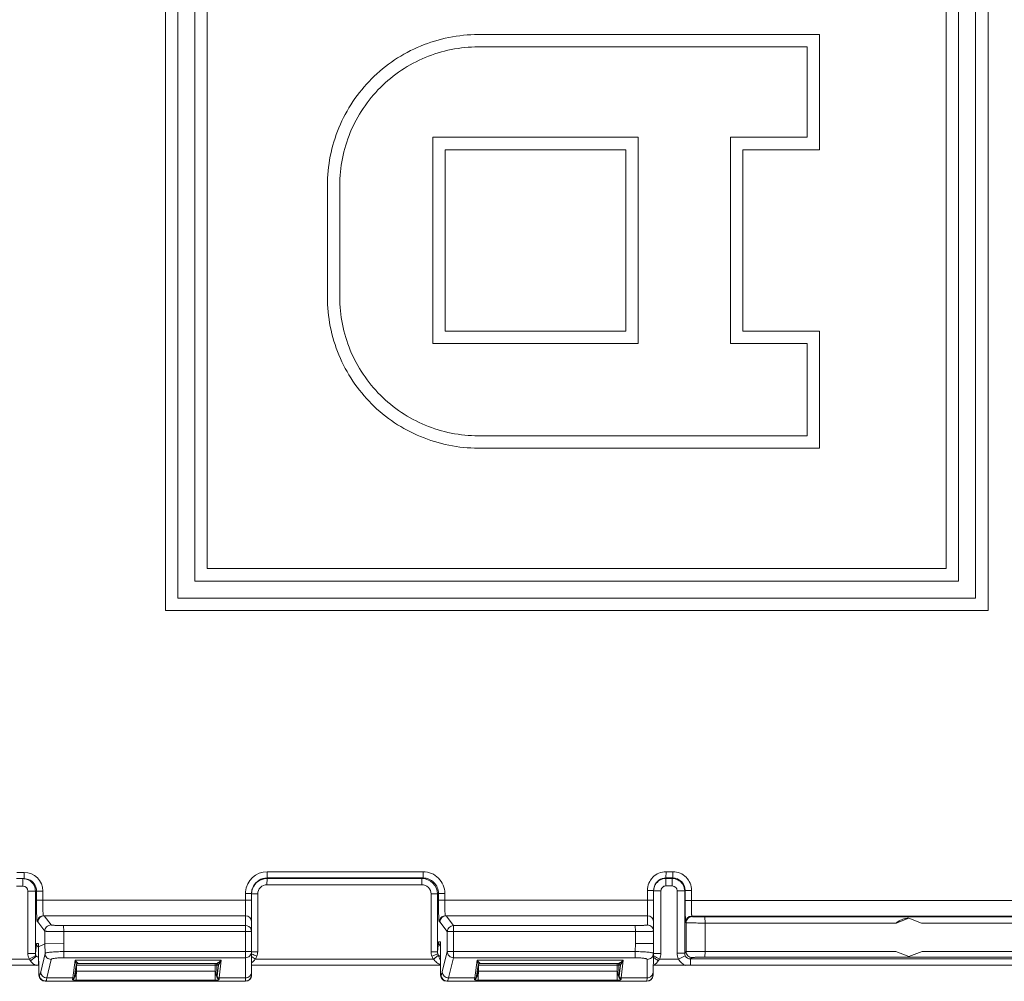
# Model space of a CAD drawing. Units: inches. Extents: x 0 to 230, y -1 to 61.
# Drawn here: x 120 to 122, y 45 to 47 of the extents above; entities that cross this region are included whole.
import ezdxf

# ---------------------------------------------------------------- set-up
doc = ezdxf.new("R2010")
doc.units = ezdxf.units.IN
doc.header["$MEASUREMENT"] = 0
doc.layers.add('CONTINUOUS1', color=7, linetype='Continuous', lineweight=20)

msp = doc.modelspace()

# ---------------------------------------------------------------- linework, layer by layer
at = {"layer": 'CONTINUOUS1'}
for p, q in [((120.6331, 46.9814), (120.6331, 45.7782)), ((121.9631, 45.7782), (121.9631, 46.9814)), ((120.6531, 45.7982), (120.6531, 46.9614)), ((121.9431, 46.9614), (121.9431, 45.7982)), ((120.6808, 46.9337), (120.6808, 45.8259)), ((121.9155, 45.8259), (121.9155, 46.9337)), ((120.7008, 45.8459), (120.7008, 46.9137)), ((121.8955, 46.9137), (121.8955, 45.8459)), ((121.139, 46.7093), (121.6906, 46.7093)), ((121.6906, 46.5232), (121.6906, 46.7093)), ((121.139, 46.6893), (121.6706, 46.6893)), ((121.6706, 46.6893), (121.6706, 46.5432)), ((121.0656, 46.5432), (121.3976, 46.5432)), ((121.0657, 46.5432), (121.0657, 46.2098)), ((121.3976, 46.2098), (121.3976, 46.5432)), ((121.5466, 46.5432), (121.5466, 46.2098)), ((121.5466, 46.5432), (121.6706, 46.5432)), ((121.0857, 46.2298), (121.0857, 46.5232)), ((121.0857, 46.5232), (121.3776, 46.5232)), ((121.3776, 46.5232), (121.3776, 46.2298)), ((121.5666, 46.2298), (121.5666, 46.5232)), ((121.5666, 46.5232), (121.6906, 46.5232)), ((120.8951, 46.4653), (120.8951, 46.2847)), ((120.8951, 46.4653), (120.8951, 46.4653)), ((120.9151, 46.2847), (120.9151, 46.4653)), ((120.8951, 46.2847), (120.8951, 46.2847)), ((121.3776, 46.2298), (121.0857, 46.2298)), ((121.6906, 46.2298), (121.5666, 46.2298)), ((121.6906, 46.0407), (121.6906, 46.2298)), ((121.0656, 46.2098), (121.3976, 46.2098)), ((121.5466, 46.2098), (121.6706, 46.2098)), ((121.6706, 46.2098), (121.6706, 46.0607)), ((121.139, 46.0607), (121.6706, 46.0607)), ((121.139, 46.0407), (121.6906, 46.0407)), ((121.8955, 45.8459), (120.7008, 45.8459)), ((120.6808, 45.8259), (121.9155, 45.8259)), ((121.9431, 45.7982), (120.6531, 45.7982)), ((120.6331, 45.7782), (121.9631, 45.7782)), ((120.405, 45.3548), (120.3928, 45.3548)), ((120.7977, 45.3559), (120.7976, 45.3459)), ((120.7977, 45.3559), (121.0499, 45.3559)), ((121.0499, 45.3559), (121.0497, 45.3459)), ((121.4425, 45.3459), (121.4426, 45.3559)), ((121.4537, 45.3559), (121.4426, 45.3559)), ((121.4536, 45.3459), (121.4537, 45.3559)), ((120.4048, 45.3448), (120.3926, 45.3448)), ((120.403, 45.3448), (120.4029, 45.3432)), ((120.4029, 45.3432), (120.4029, 45.3388)), ((120.4048, 45.3448), (120.4049, 45.3498)), ((120.4118, 45.3435), (120.4048, 45.3448)), ((120.7976, 45.345), (120.7974, 45.335)), ((121.0477, 45.335), (120.7974, 45.335)), ((120.7976, 45.3459), (120.7976, 45.345)), ((120.7976, 45.3459), (121.0497, 45.3459)), ((121.0479, 45.345), (120.7976, 45.345)), ((121.0479, 45.345), (121.0477, 45.335)), ((121.0497, 45.3459), (121.0479, 45.345)), ((121.4425, 45.345), (121.4423, 45.333)), ((121.4425, 45.3459), (121.4425, 45.345)), ((121.4536, 45.3459), (121.4425, 45.3459)), ((121.4527, 45.345), (121.4425, 45.345)), ((121.4527, 45.345), (121.4525, 45.333)), ((121.4536, 45.3459), (121.4527, 45.345)), ((120.4028, 45.3328), (120.3924, 45.3328)), ((120.4108, 45.224), (120.4108, 45.3248)), ((120.4108, 45.3248), (120.435, 45.3248)), ((120.423, 45.224), (120.423, 45.3248)), ((120.4248, 45.3098), (120.4248, 45.3248)), ((120.435, 45.3098), (120.435, 45.3248)), ((120.7627, 45.3098), (120.7627, 45.3209)), ((120.7627, 45.3209), (120.7726, 45.3209)), ((120.7726, 45.1888), (120.7726, 45.3209)), ((120.7726, 45.32), (120.7824, 45.32)), ((120.7824, 45.32), (120.7824, 45.2265)), ((121.0627, 45.2265), (121.0627, 45.32)), ((121.0729, 45.32), (121.0627, 45.32)), ((121.0747, 45.3209), (121.0729, 45.32)), ((121.0729, 45.2265), (121.0729, 45.32)), ((121.0747, 45.3209), (121.0747, 45.3098)), ((121.0849, 45.3209), (121.0747, 45.3209)), ((121.0849, 45.3209), (121.0849, 45.3098)), ((121.4126, 45.3259), (121.4126, 45.3098)), ((121.4225, 45.3259), (121.4126, 45.3259)), ((121.4237, 45.3329), (121.4225, 45.3259)), ((121.4225, 45.2396), (121.4225, 45.3259)), ((121.4225, 45.325), (121.4343, 45.325)), ((121.4343, 45.325), (121.4343, 45.224)), ((121.4525, 45.333), (121.4423, 45.333)), ((121.4605, 45.2245), (121.4605, 45.325)), ((121.4727, 45.325), (121.4605, 45.325)), ((121.4735, 45.3259), (121.4727, 45.325)), ((121.4727, 45.2245), (121.4727, 45.325)), ((121.4735, 45.3094), (121.4735, 45.3259)), ((121.4735, 45.3259), (121.4837, 45.3259)), ((121.4837, 45.3094), (121.4837, 45.3259)), ((120.4248, 45.3098), (120.7726, 45.3098)), ((120.7626, 45.2848), (120.7627, 45.3098)), ((121.4225, 45.3098), (121.0747, 45.3098)), ((121.4126, 45.3098), (121.4125, 45.2848)), ((121.4735, 45.3094), (122.419, 45.3094)), ((120.4272, 45.2748), (120.426, 45.2748)), ((120.4383, 45.26), (120.4272, 45.2748)), ((120.4312, 45.2836), (120.436, 45.2848)), ((120.7626, 45.2848), (120.436, 45.2848)), ((120.4483, 45.27), (120.4372, 45.2848)), ((120.7626, 45.2848), (120.7626, 45.2691)), ((121.0759, 45.2748), (121.0771, 45.2748)), ((121.0889, 45.2591), (121.0771, 45.2748)), ((121.0859, 45.2848), (121.0814, 45.2837)), ((121.0859, 45.2848), (121.4125, 45.2848)), ((121.0989, 45.2691), (121.0871, 45.2848)), ((121.4125, 45.2848), (121.4125, 45.27)), ((121.4751, 45.2734), (121.4741, 45.2744)), ((121.4751, 45.2734), (121.4751, 45.2269)), ((121.4851, 45.2834), (121.4841, 45.2844)), ((121.4841, 45.2844), (122.4194, 45.2844)), ((122.0784, 45.2831), (121.5054, 45.2831)), ((121.5056, 45.2731), (121.5054, 45.2831)), ((121.5056, 45.2731), (121.5056, 45.2273)), ((121.8148, 45.2731), (121.5056, 45.2731)), ((121.8148, 45.2731), (121.8353, 45.2808)), ((121.8353, 45.2808), (121.8352, 45.2808)), ((121.8353, 45.2808), (121.8558, 45.2731)), ((122.0785, 45.2731), (121.8558, 45.2731)), ((120.4383, 45.26), (120.4383, 45.2396)), ((120.7626, 45.2691), (120.4686, 45.2691)), ((120.4688, 45.2591), (120.4686, 45.2691)), ((120.4688, 45.2591), (120.4688, 45.2399)), ((120.4688, 45.2591), (120.7726, 45.2591)), ((120.7654, 45.2686), (120.7626, 45.2691)), ((120.7626, 45.2691), (120.7627, 45.2639)), ((120.7627, 45.2269), (120.7627, 45.2591)), ((121.0889, 45.2591), (121.0889, 45.2269)), ((121.0889, 45.2591), (121.393, 45.2591)), ((121.3928, 45.2691), (121.0989, 45.2691)), ((121.099, 45.2591), (121.0989, 45.2691)), ((121.099, 45.2591), (121.099, 45.2269)), ((121.393, 45.2591), (121.3928, 45.2691)), ((121.393, 45.2399), (121.393, 45.2591)), ((120.4246, 45.239), (120.4247, 45.2397)), ((120.4247, 45.2397), (120.4248, 45.2398)), ((120.4279, 45.2398), (120.4248, 45.2398)), ((120.4279, 45.2398), (120.4279, 45.2346)), ((120.4279, 45.2346), (120.4383, 45.2396)), ((120.4688, 45.2399), (120.4383, 45.2395)), ((120.4383, 45.2396), (120.4386, 45.2239)), ((120.4688, 45.2399), (120.469, 45.2269)), ((121.0745, 45.2419), (121.0729, 45.2265)), ((121.0747, 45.2428), (121.0745, 45.2419)), ((121.0778, 45.2428), (121.0747, 45.2428)), ((121.0778, 45.2428), (121.078, 45.1888)), ((121.3928, 45.2269), (121.393, 45.2399)), ((121.393, 45.2399), (121.4225, 45.2397)), ((121.4222, 45.2239), (121.4225, 45.2396)), ((120.423, 45.224), (120.4108, 45.224)), ((120.4246, 45.239), (120.423, 45.224)), ((120.4254, 45.2373), (120.4248, 45.239)), ((120.4288, 45.1887), (120.4279, 45.2346)), ((120.4386, 45.2239), (120.4317, 45.1939)), ((120.4689, 45.217), (120.469, 45.2269)), ((120.7726, 45.2269), (120.469, 45.2269)), ((120.7627, 45.2269), (120.7626, 45.217)), ((120.7726, 45.2265), (120.7824, 45.2265)), ((121.0729, 45.2265), (121.0627, 45.2265)), ((121.0889, 45.2269), (121.0809, 45.1941)), ((121.3928, 45.2269), (121.0889, 45.2269)), ((121.0989, 45.217), (121.099, 45.2269)), ((121.3926, 45.217), (121.3928, 45.2269)), ((121.4217, 45.1891), (121.4222, 45.2239)), ((121.4225, 45.224), (121.4222, 45.2219)), ((121.4225, 45.224), (121.4343, 45.224)), ((121.4727, 45.2245), (121.4605, 45.2245)), ((121.4727, 45.2245), (121.4751, 45.2269)), ((121.5056, 45.2273), (121.5054, 45.2178)), ((121.5056, 45.2273), (121.814, 45.2273)), ((121.8353, 45.2188), (121.814, 45.2273)), ((121.8566, 45.2273), (121.8353, 45.2188)), ((121.8566, 45.2273), (122.0785, 45.2273)), ((120.382, 45.2148), (120.4133, 45.2148)), ((120.4237, 45.2206), (120.4132, 45.2148)), ((120.4151, 45.2121), (120.4133, 45.2148)), ((120.4242, 45.2197), (120.4237, 45.2206)), ((120.4278, 45.2048), (120.428, 45.2182)), ((120.4282, 45.2205), (120.428, 45.2182)), ((120.4486, 45.2142), (120.4417, 45.1842)), ((120.7626, 45.217), (120.4689, 45.217)), ((120.4875, 45.2128), (120.4835, 45.1842)), ((120.4875, 45.2128), (120.7231, 45.2128)), ((120.4875, 45.2128), (120.4884, 45.2092)), ((120.4875, 45.2128), (120.4899, 45.2097)), ((120.4884, 45.2092), (120.4889, 45.2069)), ((120.4899, 45.2097), (120.4914, 45.2082)), ((120.4901, 45.2071), (120.492, 45.2078)), ((120.4906, 45.2075), (120.492, 45.2078)), ((120.4914, 45.2082), (120.492, 45.2078)), ((120.492, 45.2078), (120.7162, 45.2078)), ((120.7191, 45.2053), (120.721, 45.2088)), ((120.7201, 45.1842), (120.7231, 45.2128)), ((120.7212, 45.2092), (120.7231, 45.2128)), ((120.7626, 45.1842), (120.7626, 45.217)), ((120.7723, 45.223), (120.7736, 45.2225)), ((120.7786, 45.2148), (121.0665, 45.2148)), ((121.0734, 45.2231), (121.0639, 45.2197)), ((121.0744, 45.2203), (121.0665, 45.2148)), ((121.0744, 45.2203), (121.0734, 45.2231)), ((121.0989, 45.217), (121.0909, 45.1842)), ((121.3926, 45.217), (121.0989, 45.217)), ((121.1374, 45.2128), (121.1334, 45.1842)), ((121.1374, 45.2128), (121.373, 45.2128)), ((121.1374, 45.2128), (121.1383, 45.2092)), ((121.1374, 45.2128), (121.1398, 45.2097)), ((121.1383, 45.2092), (121.1388, 45.2069)), ((121.1398, 45.2097), (121.1413, 45.2082)), ((121.14, 45.2071), (121.1419, 45.2078)), ((121.1405, 45.2075), (121.1419, 45.2078)), ((121.1413, 45.2082), (121.1419, 45.2078)), ((121.1419, 45.2078), (121.3661, 45.2078)), ((121.369, 45.2053), (121.3709, 45.2088)), ((121.37, 45.1842), (121.373, 45.2128)), ((121.3711, 45.2092), (121.373, 45.2128)), ((121.4118, 45.1842), (121.4122, 45.2142)), ((121.422, 45.2205), (121.4236, 45.2195)), ((121.4272, 45.2175), (121.4318, 45.2148)), ((121.4318, 45.2148), (121.43, 45.2121)), ((121.4318, 45.2148), (121.4628, 45.2148)), ((121.4737, 45.2202), (121.4628, 45.2148)), ((121.4822, 45.215), (121.482, 45.2048)), ((121.4822, 45.215), (121.4846, 45.2174)), ((122.4473, 45.215), (121.4822, 45.215)), ((121.5054, 45.2178), (122.0784, 45.2178)), ((119.3901, 45.2048), (120.4288, 45.2048)), ((120.4889, 45.2048), (120.4865, 45.1871)), ((120.4889, 45.2069), (120.489, 45.2053)), ((120.489, 45.2052), (120.4901, 45.2071)), ((120.489, 45.2053), (120.4894, 45.2063)), ((120.489, 45.2053), (120.489, 45.2052)), ((120.4893, 45.1954), (120.4892, 45.1854)), ((120.4893, 45.1954), (120.4895, 45.2048)), ((120.7137, 45.1954), (120.4893, 45.1954)), ((120.4895, 45.2061), (120.4895, 45.2074)), ((120.4895, 45.2048), (120.7135, 45.2048)), ((120.7137, 45.1954), (120.7134, 45.1807)), ((120.7135, 45.2048), (120.7162, 45.2049)), ((120.7135, 45.2048), (120.7137, 45.1954)), ((120.7162, 45.2049), (120.7166, 45.2048)), ((120.7166, 45.2048), (120.7169, 45.1852)), ((120.719, 45.2048), (120.7166, 45.2048)), ((120.7171, 45.1871), (120.719, 45.2048)), ((120.719, 45.2048), (120.7191, 45.2053)), ((120.7726, 45.2048), (121.078, 45.2048)), ((121.1388, 45.2048), (121.1364, 45.1871)), ((121.1388, 45.2069), (121.1389, 45.2053)), ((121.1389, 45.2052), (121.14, 45.2071)), ((121.1389, 45.2053), (121.1393, 45.2063)), ((121.1389, 45.2053), (121.1389, 45.2052)), ((121.1392, 45.1954), (121.1391, 45.1854)), ((121.1392, 45.1954), (121.1394, 45.2048)), ((121.3636, 45.1954), (121.1392, 45.1954)), ((121.1394, 45.2061), (121.1394, 45.2074)), ((121.1394, 45.2048), (121.3634, 45.2048)), ((121.3636, 45.1954), (121.3633, 45.1807)), ((121.3634, 45.2048), (121.3661, 45.2049)), ((121.3634, 45.2048), (121.3636, 45.1954)), ((121.3661, 45.2049), (121.3665, 45.2048)), ((121.3665, 45.2048), (121.3668, 45.1852)), ((121.3665, 45.2048), (121.3689, 45.2048)), ((121.367, 45.1871), (121.3689, 45.2048)), ((121.3689, 45.2048), (121.369, 45.2053)), ((121.4218, 45.2048), (122.4596, 45.2048)), ((120.4296, 45.1891), (120.4288, 45.1887)), ((120.4396, 45.1792), (120.4389, 45.1789)), ((120.7626, 45.1789), (120.4389, 45.1789)), ((120.7626, 45.1792), (120.4396, 45.1792)), ((120.4835, 45.1842), (120.4417, 45.1842)), ((120.4835, 45.1842), (120.4832, 45.1823)), ((120.4847, 45.1827), (120.4832, 45.1823)), ((120.4862, 45.1853), (120.4861, 45.1848)), ((120.4861, 45.1808), (120.489, 45.1807)), ((120.4865, 45.1871), (120.4862, 45.1852)), ((120.4865, 45.1857), (120.4862, 45.1852)), ((120.4892, 45.1843), (120.489, 45.1807)), ((120.7134, 45.1807), (120.489, 45.1807)), ((120.7169, 45.1852), (120.7171, 45.1871)), ((120.7199, 45.1823), (120.7201, 45.1842)), ((120.7626, 45.1842), (120.7201, 45.1842)), ((120.7626, 45.1792), (120.7626, 45.1842)), ((120.7626, 45.1789), (120.7626, 45.1792)), ((121.0788, 45.1892), (121.078, 45.1888)), ((121.0888, 45.1792), (121.088, 45.1789)), ((121.4117, 45.1789), (121.088, 45.1789)), ((121.4117, 45.1792), (121.0888, 45.1792)), ((121.1334, 45.1842), (121.0909, 45.1842)), ((121.1334, 45.1842), (121.1331, 45.1823)), ((121.1346, 45.1827), (121.1331, 45.1823)), ((121.1361, 45.1853), (121.136, 45.1848)), ((121.136, 45.1808), (121.1389, 45.1807)), ((121.1364, 45.1871), (121.1361, 45.1852)), ((121.1364, 45.1857), (121.1361, 45.1852)), ((121.1391, 45.1843), (121.1389, 45.1807)), ((121.3633, 45.1807), (121.1389, 45.1807)), ((121.3668, 45.1852), (121.367, 45.1871)), ((121.3698, 45.1823), (121.37, 45.1842)), ((121.4118, 45.1842), (121.37, 45.1842)), ((121.4117, 45.1792), (121.4118, 45.1842)), ((121.4117, 45.1789), (121.4117, 45.1792)), ((121.4217, 45.1887), (121.4217, 45.1891))]:
    msp.add_line(p, q, dxfattribs=at)
for centre, radius, start, end in [((119.9109, 45.3546), 0.4941, 359.4421, 0.022), ((120.405, 45.3248), 0.03, 0.0021, 89.9978), ((120.7977, 45.3209), 0.035, 90.0004, 175.6462), ((121.0499, 45.3209), 0.035, 359.9922, 89.9986), ((121.4426, 45.3259), 0.03, 90.0035, 180.0057), ((120.9957, 45.333), 0.5929, 179.4421, 180.022), ((120.403, 45.3247), 0.0201, 65.8005, 85.0724), ((120.403, 45.3248), 0.02, 55.4875, 65.7136), ((120.4048, 45.3248), 0.02, 0.0072, 69.4845), ((120.403, 45.3248), 0.02, 359.9966, 55.47), ((120.7976, 45.3209), 0.025, 89.9927, 152.5173), ((120.7976, 45.32), 0.025, 90.0055, 149.1313), ((120.7974, 45.32), 0.015, 90.0012, 180.0081), ((121.0477, 45.32), 0.015, 359.9919, 89.9988), ((121.0479, 45.32), 0.025, 0.0064, 89.9839), ((121.0497, 45.3209), 0.025, 359.9778, 90.0135), ((121.4425, 45.3259), 0.02, 89.9909, 159.4857), ((121.4425, 45.325), 0.02, 149.132, 156.9169), ((121.4425, 45.325), 0.02, 90.0086, 149.1272), ((121.4527, 45.325), 0.02, 55.4796, 89.9999), ((121.4535, 45.3259), 0.02, 359.9777, 89.9854), ((121.4527, 45.325), 0.02, 0.0112, 55.4796), ((120.4028, 45.3248), 0.008, 0, 90), ((120.7977, 45.3209), 0.0349, 175.6117, 179.9854), ((120.7976, 45.3209), 0.0251, 162.5362, 179.9787), ((120.7976, 45.32), 0.0251, 169.1502, 176.5512), ((120.7976, 45.32), 0.025, 176.5515, 177.9108), ((120.7976, 45.32), 0.025, 160.4808, 169.1348), ((120.7976, 45.3209), 0.025, 152.5216, 162.5022), ((120.7976, 45.3199), 0.0251, 149.1454, 160.4636), ((121.4425, 45.325), 0.02, 156.9245, 180.0019), ((121.4423, 45.325), 0.008, 90.0012, 180.0081), ((121.4525, 45.325), 0.008, 359.9907, 89.9906), ((120.7626, 45.2748), 0.01, 0, 89.9844), ((121.4125, 45.2748), 0.01, 0, 89.9844), ((121.4841, 45.2744), 0.01, 90.0035, 179.9791), ((120.2643, 45.2592), 0.4985, 359.98, 0.5392), ((120.7626, 45.2591), 0.00999, 0.0229, 73.5834), ((121.0989, 45.259), 0.01, 90.0491, 179.8748), ((120.4297, 45.2398), 0.00494, 180.0543, 189.4079), ((121.0825, 45.2428), 0.0078, 180.0222, 185.8554), ((120.4298, 45.2398), 0.00497, 236.1861, 247.5995), ((120.4296, 45.2395), 0.0052, 241.39, 250.3462), ((121.482, 45.2245), 0.0215, 179.9988, 206.8416), ((121.4822, 45.2245), 0.00951, 179.9771, 206.8724), ((120.716, 45.2048), 0.003, 0.9781, 90.0131), ((120.7162, 45.2048), 0.003, 8.8183, 89.9987), ((120.7091, 45.2237), 0.0177, 305.2234, 307.1894), ((120.5894, 45.2834), 0.1513, 330.4432, 330.6571), ((121.2768, 45.9276), 0.8696, 234.5624, 235.0524), ((120.9782, 45.7756), 0.5897, 249.7005, 250.0429), ((121.2802, 46.6041), 1.4716, 250.0009, 250.1802), ((121.3659, 45.2048), 0.003, 0.9781, 90.0131), ((121.3661, 45.2048), 0.003, 8.8183, 89.9987), ((121.359, 45.2237), 0.0177, 305.2234, 307.1894), ((121.2393, 45.2834), 0.1513, 330.4432, 330.6571), ((121.952, 46.1309), 1.0535, 239.8942, 240.1213), ((121.482, 45.2245), 0.0215, 206.9486, 247.758), ((121.4822, 45.2245), 0.00949, 206.8546, 269.9957), ((120.492, 45.2048), 0.003, 129.0616, 172.0621), ((120.6511, 45.2048), 0.1617, 179.5538, 179.984), ((120.492, 45.2048), 0.00299, 117.0289, 129.0616), ((120.8591, 45.2049), 0.1456, 179.4192, 180.007), ((121.1419, 45.2048), 0.003, 129.0616, 172.0621), ((121.301, 45.2048), 0.1617, 179.5538, 179.984), ((121.1419, 45.2048), 0.00299, 117.0289, 129.0616), ((121.509, 45.2049), 0.1456, 179.4192, 180.007), ((120.1998, 45.1901), 0.2894, 358.8417, 359.0561), ((120.8497, 45.1901), 0.2894, 358.8417, 359.0561)]:
    msp.add_arc(centre, radius, start, end, dxfattribs=at)
for centre, major_axis, ratio, start_param, end_param in [((120.4388, 45.1888), (-0.00852, 0.00526), 0.996934, 0.571692, 2.125035), ((120.7626, 45.1888), (0.00994, -0.00109), 0.998594, -1.461541, 0.108951), ((121.088, 45.1888), (-0.00852, 0.00526), 0.996934, 0.554544, 2.125035), ((121.4117, 45.1888), (0.00994, -0.00109), 0.998594, -1.461541, 0.091802)]:
    msp.add_ellipse(centre, major_axis=major_axis, ratio=ratio, start_param=start_param, end_param=end_param, dxfattribs=at)
for points, knots in [([(121.1391, 46.7093), (121.1231, 46.7093), (121.0912, 46.7061), (121.0451, 46.6922), (121.0027, 46.6695), (120.9655, 46.6389), (120.9349, 46.6017), (120.9122, 46.5593), (120.8983, 46.5132), (120.8951, 46.4812), (120.8951, 46.4653)], [0, 0, 0, 0, 0.124952, 0.250001, 0.374972, 0.499976, 0.624983, 0.749965, 0.875029, 1, 1, 1, 1]), ([(120.9151, 46.4653), (120.9151, 46.4799), (120.918, 46.5093), (120.9308, 46.5516), (120.9517, 46.5905), (120.9797, 46.6247), (121.0139, 46.6527), (121.0528, 46.6736), (121.0951, 46.6864), (121.1245, 46.6893), (121.1391, 46.6893)], [0, 0, 0, 0, 0.124971, 0.250035, 0.375017, 0.500024, 0.625028, 0.749999, 0.875048, 1, 1, 1, 1]), ([(120.8951, 46.2847), (120.8951, 46.2688), (120.8983, 46.2368), (120.9122, 46.1908), (120.9349, 46.1483), (120.9655, 46.1111), (121.0027, 46.0806), (121.0451, 46.0579), (121.0912, 46.0439), (121.1231, 46.0407), (121.1391, 46.0407)], [0, 0, 0, 0, 0.124971, 0.250035, 0.375017, 0.500024, 0.625028, 0.749999, 0.875048, 1, 1, 1, 1]), ([(121.1391, 46.0607), (121.1245, 46.0607), (121.0951, 46.0636), (121.0528, 46.0765), (121.0139, 46.0973), (120.9797, 46.1253), (120.9517, 46.1595), (120.9308, 46.1985), (120.918, 46.2407), (120.9151, 46.2701), (120.9151, 46.2847)], [0, 0, 0, 0, 0.124952, 0.250001, 0.374972, 0.499976, 0.624983, 0.749965, 0.875029, 1, 1, 1, 1]), ([(121.4837, 45.3259), (121.4837, 45.3298), (121.4822, 45.3377), (121.4755, 45.3476), (121.4655, 45.3543), (121.4576, 45.3559), (121.4537, 45.3559)], [0, 0, 0, 0, 0.250156, 0.500115, 0.749929, 1, 1, 1, 1]), ([(120.426, 45.2748), (120.426, 45.2748), (120.4259, 45.2749), (120.4259, 45.2751), (120.4258, 45.2756), (120.4256, 45.2764), (120.4255, 45.2776), (120.4254, 45.279), (120.4253, 45.2808), (120.4252, 45.2828), (120.4251, 45.286), (120.425, 45.2906), (120.4249, 45.2966), (120.4248, 45.3031), (120.4248, 45.3075), (120.4248, 45.3098)], [0, 0, 0, 0, 0.002092, 0.006091, 0.020853, 0.044842, 0.077976, 0.119945, 0.170334, 0.228711, 0.294511, 0.4457, 0.618209, 0.80556, 1, 1, 1, 1]), ([(120.4354, 45.2896), (120.4352, 45.2925), (120.435, 45.2993), (120.435, 45.306), (120.435, 45.3098)], [0, 0, 0, 0, 0.438819, 1, 1, 1, 1]), ([(121.0747, 45.3098), (121.0747, 45.3075), (121.0747, 45.3031), (121.0748, 45.2966), (121.0749, 45.2906), (121.075, 45.286), (121.0751, 45.2828), (121.0752, 45.2808), (121.0753, 45.279), (121.0754, 45.2776), (121.0755, 45.2764), (121.0757, 45.2756), (121.0758, 45.2751), (121.0758, 45.2749), (121.0759, 45.2748), (121.0759, 45.2748)], [0, 0, 0, 0, 0.194472, 0.381816, 0.554207, 0.705346, 0.771148, 0.829528, 0.879948, 0.921954, 0.955107, 0.979116, 0.9939, 0.997906, 1, 1, 1, 1]), ([(121.0849, 45.3098), (121.0849, 45.3082), (121.0849, 45.305), (121.0849, 45.3003), (121.085, 45.2961), (121.0851, 45.2928), (121.0852, 45.2905), (121.0853, 45.2891), (121.0854, 45.2878), (121.0855, 45.2868), (121.0856, 45.286), (121.0857, 45.2853), (121.0858, 45.285), (121.0859, 45.2848), (121.0859, 45.2848)], [0, 0, 0, 0, 0.194339, 0.381555, 0.553833, 0.704881, 0.770651, 0.829011, 0.879424, 0.921444, 0.95464, 0.978731, 0.993672, 1, 1, 1, 1]), ([(121.4741, 45.2744), (121.4741, 45.2744), (121.4741, 45.2745), (121.4741, 45.2746), (121.4741, 45.2749), (121.474, 45.2752), (121.474, 45.2756), (121.474, 45.2763), (121.4739, 45.2773), (121.4739, 45.2788), (121.4738, 45.2806), (121.4738, 45.2826), (121.4737, 45.2858), (121.4736, 45.2903), (121.4736, 45.2963), (121.4736, 45.3027), (121.4735, 45.3071), (121.4735, 45.3094)], [0, 0, 0, 0, 0.002196, 0.006658, 0.013428, 0.022499, 0.033858, 0.047488, 0.08146, 0.12407, 0.174898, 0.233516, 0.299359, 0.450076, 0.621471, 0.807293, 1, 1, 1, 1]), ([(121.4841, 45.2844), (121.4841, 45.2844), (121.4841, 45.2844), (121.4841, 45.2845), (121.4841, 45.2847), (121.4841, 45.2851), (121.484, 45.2856), (121.484, 45.2865), (121.4839, 45.2875), (121.4839, 45.2888), (121.4839, 45.2903), (121.4838, 45.2925), (121.4838, 45.2958), (121.4837, 45.3), (121.4837, 45.3046), (121.4837, 45.3078), (121.4837, 45.3094)], [0, 0, 0, 0, 0.002198, 0.00667, 0.013452, 0.022533, 0.047519, 0.081455, 0.124098, 0.174977, 0.233565, 0.299329, 0.450013, 0.621491, 0.807512, 1, 1, 1, 1]), ([(120.436, 45.2848), (120.436, 45.2848), (120.4359, 45.2849), (120.4358, 45.2851), (120.4358, 45.2855), (120.4357, 45.2861), (120.4356, 45.2867), (120.4355, 45.2879), (120.4354, 45.2889), (120.4354, 45.2896)], [0, 0, 0, 0, 0.023273, 0.073808, 0.154443, 0.2654, 0.406398, 0.576551, 1, 1, 1, 1]), ([(120.426, 45.2748), (120.426, 45.2766), (120.427, 45.2801), (120.4297, 45.2827), (120.4312, 45.2836)], [0, 0, 0, 0, 0.500071, 1, 1, 1, 1]), ([(120.4372, 45.2848), (120.4359, 45.2848), (120.4333, 45.2843), (120.43, 45.282), (120.4278, 45.2787), (120.4272, 45.2761), (120.4272, 45.2748)], [0, 0, 0, 0, 0.25, 0.49999, 0.750015, 1, 1, 1, 1]), ([(121.0814, 45.2837), (121.0798, 45.2829), (121.0769, 45.2803), (121.0759, 45.2766), (121.0759, 45.2748)], [0, 0, 0, 0, 0.499934, 1, 1, 1, 1]), ([(121.0871, 45.2848), (121.0858, 45.2848), (121.0832, 45.2843), (121.0799, 45.282), (121.0777, 45.2787), (121.0771, 45.2761), (121.0771, 45.2748)], [0, 0, 0, 0, 0.25, 0.49999, 0.750015, 1, 1, 1, 1]), ([(121.4751, 45.2734), (121.4751, 45.2747), (121.4756, 45.2774), (121.4778, 45.2807), (121.4812, 45.2829), (121.4838, 45.2834), (121.4851, 45.2834)], [0, 0, 0, 0, 0.249734, 0.5, 0.750266, 1, 1, 1, 1]), ([(121.5056, 45.2731), (121.5036, 45.2731), (121.4998, 45.2731), (121.4942, 45.2731), (121.489, 45.2731), (121.4851, 45.2732), (121.4823, 45.2732), (121.4805, 45.2732), (121.479, 45.2733), (121.4777, 45.2733), (121.4766, 45.2733), (121.4759, 45.2734), (121.4755, 45.2734), (121.4753, 45.2734), (121.4752, 45.2734), (121.4751, 45.2734), (121.4751, 45.2734)], [0, 0, 0, 0, 0.192195, 0.377605, 0.549086, 0.700079, 0.766051, 0.82481, 0.875794, 0.918518, 0.952574, 0.977638, 0.986723, 0.99348, 0.997899, 1, 1, 1, 1]), ([(121.5054, 45.2831), (121.5041, 45.2831), (121.5016, 45.2831), (121.4978, 45.2831), (121.4944, 45.2831), (121.4918, 45.2832), (121.4899, 45.2832), (121.4887, 45.2832), (121.4877, 45.2833), (121.4868, 45.2833), (121.4861, 45.2833), (121.4856, 45.2833), (121.4854, 45.2834), (121.4852, 45.2834), (121.4851, 45.2834), (121.4851, 45.2834), (121.4851, 45.2834)], [0, 0, 0, 0, 0.192147, 0.37751, 0.548948, 0.699904, 0.765862, 0.82461, 0.875589, 0.918312, 0.952377, 0.977461, 0.986563, 0.993346, 0.997808, 1, 1, 1, 1]), ([(121.8352, 45.2808), (121.8334, 45.2808), (121.8296, 45.2805), (121.8243, 45.279), (121.8193, 45.2765), (121.8162, 45.2743), (121.8148, 45.2731)], [0, 0, 0, 0, 0.252851, 0.499997, 0.747367, 1, 1, 1, 1]), ([(120.4383, 45.26), (120.4383, 45.2613), (120.4388, 45.2639), (120.441, 45.2672), (120.4444, 45.2694), (120.447, 45.27), (120.4483, 45.27)], [0, 0, 0, 0, 0.249635, 0.499922, 0.750255, 1, 1, 1, 1]), ([(120.4688, 45.2591), (120.4669, 45.2591), (120.4631, 45.2591), (120.4575, 45.2591), (120.4524, 45.2592), (120.4485, 45.2593), (120.4457, 45.2594), (120.4439, 45.2595), (120.4423, 45.2595), (120.441, 45.2596), (120.4399, 45.2597), (120.4391, 45.2598), (120.4387, 45.2599), (120.4384, 45.2599), (120.4383, 45.26), (120.4383, 45.26)], [0, 0, 0, 0, 0.189982, 0.373409, 0.543373, 0.693522, 0.759381, 0.818257, 0.869605, 0.912951, 0.947901, 0.974146, 0.991489, 0.996817, 1, 1, 1, 1]), ([(120.4686, 45.2691), (120.4673, 45.2691), (120.4648, 45.2691), (120.4611, 45.2691), (120.4577, 45.2692), (120.4547, 45.2693), (120.4525, 45.2694), (120.451, 45.2695), (120.4501, 45.2696), (120.4494, 45.2697), (120.4489, 45.2698), (120.4485, 45.2699), (120.4483, 45.2699), (120.4483, 45.27)], [0, 0, 0, 0, 0.189735, 0.37292, 0.542658, 0.692617, 0.817227, 0.868553, 0.911914, 0.946929, 0.973314, 0.990925, 1, 1, 1, 1]), ([(121.4125, 45.27), (121.4125, 45.2699), (121.4123, 45.2698), (121.4121, 45.2698), (121.4116, 45.2697), (121.4109, 45.2696), (121.4101, 45.2695), (121.4087, 45.2694), (121.4066, 45.2693), (121.4036, 45.2692), (121.4003, 45.2691), (121.3966, 45.2691), (121.3941, 45.2691), (121.3928, 45.2691)], [0, 0, 0, 0, 0.006626, 0.021607, 0.045675, 0.07875, 0.120586, 0.170806, 0.294504, 0.445273, 0.617495, 0.804737, 1, 1, 1, 1]), ([(121.4225, 45.26), (121.4225, 45.26), (121.4224, 45.2599), (121.4222, 45.2599), (121.4218, 45.2598), (121.4211, 45.2597), (121.4202, 45.2596), (121.4189, 45.2595), (121.4174, 45.2595), (121.4157, 45.2594), (121.413, 45.2593), (121.4092, 45.2592), (121.4042, 45.2591), (121.3987, 45.2591), (121.3949, 45.2591), (121.393, 45.2591)], [0, 0, 0, 0, 0.001947, 0.005853, 0.020487, 0.044386, 0.077387, 0.119209, 0.169461, 0.227682, 0.293322, 0.444335, 0.61685, 0.80441, 1, 1, 1, 1]), ([(121.4225, 45.26), (121.4225, 45.2613), (121.4219, 45.2639), (121.4197, 45.2672), (121.4164, 45.2694), (121.4138, 45.27), (121.4125, 45.27)], [0, 0, 0, 0, 0.24962, 0.499822, 0.75013, 1, 1, 1, 1]), ([(121.0756, 45.2381), (121.0754, 45.2384), (121.0748, 45.2395), (121.0745, 45.2409), (121.0745, 45.2419)], [0, 0, 0, 0, 0.253836, 1, 1, 1, 1]), ([(121.0777, 45.2365), (121.0769, 45.2372), (121.0755, 45.2389), (121.0748, 45.2409), (121.0747, 45.242)], [0, 0, 0, 0, 0.499517, 1, 1, 1, 1]), ([(120.4132, 45.2148), (120.4125, 45.2162), (120.4112, 45.2192), (120.4108, 45.2224), (120.4108, 45.224)], [0, 0, 0, 0, 0.499917, 1, 1, 1, 1]), ([(120.4237, 45.2206), (120.4236, 45.2209), (120.4232, 45.222), (120.423, 45.2231), (120.423, 45.224)], [0, 0, 0, 0, 0.253135, 1, 1, 1, 1]), ([(120.4246, 45.239), (120.4246, 45.2382), (120.4251, 45.2365), (120.4264, 45.2353), (120.4271, 45.2349)], [0, 0, 0, 0, 0.493588, 1, 1, 1, 1]), ([(120.469, 45.2269), (120.4671, 45.2268), (120.4633, 45.2268), (120.4577, 45.2266), (120.4526, 45.2263), (120.4481, 45.226), (120.4443, 45.2255), (120.4418, 45.2251), (120.4402, 45.2247), (120.4394, 45.2245), (120.4389, 45.2242), (120.4386, 45.224), (120.4386, 45.2239)], [0, 0, 0, 0, 0.188216, 0.370305, 0.53886, 0.687852, 0.811915, 0.90662, 0.942014, 0.969139, 0.988158, 1, 1, 1, 1]), ([(120.4486, 45.2142), (120.4473, 45.2142), (120.4447, 45.2147), (120.4414, 45.2168), (120.4392, 45.22), (120.4386, 45.2226), (120.4386, 45.2239)], [0, 0, 0, 0, 0.250677, 0.501538, 0.751496, 1, 1, 1, 1]), ([(120.7626, 45.217), (120.7639, 45.217), (120.7665, 45.2175), (120.7698, 45.2197), (120.7721, 45.223), (120.7726, 45.2256), (120.7726, 45.2269)], [0, 0, 0, 0, 0.251184, 0.501721, 0.751221, 1, 1, 1, 1]), ([(121.0777, 45.2358), (121.0775, 45.236), (121.0767, 45.2366), (121.076, 45.2374), (121.0756, 45.2381)], [0, 0, 0, 0, 0.252466, 1, 1, 1, 1]), ([(121.0889, 45.2269), (121.0889, 45.2256), (121.0894, 45.223), (121.0917, 45.2197), (121.095, 45.2175), (121.0976, 45.217), (121.0989, 45.217)], [0, 0, 0, 0, 0.248737, 0.498452, 0.749073, 1, 1, 1, 1]), ([(121.4222, 45.2239), (121.4222, 45.224), (121.422, 45.2242), (121.4216, 45.2245), (121.4209, 45.2247), (121.4199, 45.225), (121.4187, 45.2253), (121.4166, 45.2256), (121.4134, 45.226), (121.409, 45.2263), (121.404, 45.2266), (121.3985, 45.2268), (121.3947, 45.2268), (121.3928, 45.2269)], [0, 0, 0, 0, 0.010356, 0.027104, 0.052047, 0.085505, 0.127401, 0.17745, 0.30032, 0.449861, 0.62064, 0.806331, 1, 1, 1, 1]), ([(121.4122, 45.2142), (121.4135, 45.2142), (121.4161, 45.2147), (121.4194, 45.2168), (121.4216, 45.22), (121.4222, 45.2226), (121.4222, 45.2239)], [0, 0, 0, 0, 0.250915, 0.501643, 0.751407, 1, 1, 1, 1]), ([(121.4343, 45.224), (121.4343, 45.2224), (121.4339, 45.2192), (121.4326, 45.2162), (121.4319, 45.2148)], [0, 0, 0, 0, 0.500012, 1, 1, 1, 1]), ([(121.4751, 45.2269), (121.4751, 45.2269), (121.4752, 45.2269), (121.4753, 45.227), (121.4755, 45.227), (121.4759, 45.227), (121.4766, 45.227), (121.4777, 45.2271), (121.479, 45.2271), (121.4805, 45.2271), (121.4823, 45.2271), (121.4851, 45.2272), (121.4891, 45.2272), (121.4942, 45.2272), (121.4998, 45.2273), (121.5036, 45.2273), (121.5056, 45.2273)], [0, 0, 0, 0, 0.00211, 0.006545, 0.013319, 0.022422, 0.047545, 0.081668, 0.124468, 0.175526, 0.234353, 0.300376, 0.451406, 0.622819, 0.808045, 1, 1, 1, 1]), ([(121.4751, 45.2269), (121.4751, 45.2257), (121.4756, 45.2232), (121.4777, 45.22), (121.4809, 45.2179), (121.4834, 45.2174), (121.4846, 45.2174)], [0, 0, 0, 0, 0.249735, 0.500001, 0.750266, 1, 1, 1, 1]), ([(120.4242, 45.2197), (120.4241, 45.2195), (120.4238, 45.219), (120.4231, 45.2184), (120.4222, 45.2175), (120.4206, 45.2162), (120.4182, 45.2143), (120.4162, 45.2129), (120.4151, 45.2121)], [0, 0, 0, 0, 0.055142, 0.13546, 0.239493, 0.364794, 0.664721, 1, 1, 1, 1]), ([(120.4242, 45.2046), (120.4222, 45.2052), (120.4186, 45.2072), (120.4161, 45.2104), (120.4151, 45.2121)], [0, 0, 0, 0, 0.499732, 1, 1, 1, 1]), ([(120.428, 45.2182), (120.4273, 45.2182), (120.4259, 45.2183), (120.4247, 45.2191), (120.4242, 45.2197)], [0, 0, 0, 0, 0.499581, 1, 1, 1, 1]), ([(120.4689, 45.217), (120.4663, 45.217), (120.4626, 45.2169), (120.4579, 45.2165), (120.4549, 45.2162), (120.4524, 45.2158), (120.4507, 45.2154), (120.4496, 45.215), (120.449, 45.2147), (120.4486, 45.2144), (120.4486, 45.2142)], [0, 0, 0, 0, 0.36718, 0.534287, 0.682046, 0.805335, 0.90012, 0.936096, 0.964368, 1, 1, 1, 1]), ([(120.7162, 45.2078), (120.7163, 45.2078), (120.7167, 45.2079), (120.7174, 45.2082), (120.7183, 45.2087), (120.7189, 45.2091), (120.7193, 45.2093)], [0, 0, 0, 0, 0.145288, 0.367102, 0.6547, 1, 1, 1, 1]), ([(120.7198, 45.2097), (120.72, 45.2099), (120.7212, 45.2108), (120.7223, 45.2119), (120.7231, 45.2128)], [0, 0, 0, 0, 0.223932, 1, 1, 1, 1]), ([(120.7786, 45.2148), (120.7782, 45.2142), (120.7765, 45.212), (120.7744, 45.21), (120.7726, 45.2088)], [0, 0, 0, 0, 0.250357, 1, 1, 1, 1]), ([(121.0779, 45.2054), (121.0757, 45.2066), (121.0714, 45.2092), (121.0679, 45.2128), (121.0665, 45.2148)], [0, 0, 0, 0, 0.500483, 1, 1, 1, 1]), ([(121.0779, 45.2188), (121.0768, 45.2191), (121.075, 45.2203), (121.0738, 45.2221), (121.0734, 45.2231)], [0, 0, 0, 0, 0.505159, 1, 1, 1, 1]), ([(121.0779, 45.2123), (121.0774, 45.2137), (121.0764, 45.2164), (121.075, 45.219), (121.0744, 45.2203)], [0, 0, 0, 0, 0.507722, 1, 1, 1, 1]), ([(121.3661, 45.2078), (121.3662, 45.2078), (121.3666, 45.2079), (121.3673, 45.2082), (121.3682, 45.2087), (121.3688, 45.2091), (121.3692, 45.2093)], [0, 0, 0, 0, 0.145288, 0.367102, 0.6547, 1, 1, 1, 1]), ([(121.3697, 45.2097), (121.3699, 45.2099), (121.3711, 45.2108), (121.3722, 45.2119), (121.373, 45.2128)], [0, 0, 0, 0, 0.223932, 1, 1, 1, 1]), ([(121.4122, 45.2142), (121.4122, 45.2144), (121.4119, 45.2147), (121.4114, 45.215), (121.4107, 45.2153), (121.4099, 45.2155), (121.4085, 45.2158), (121.4053, 45.2164), (121.3998, 45.2168), (121.3951, 45.217), (121.3926, 45.217)], [0, 0, 0, 0, 0.032654, 0.058983, 0.093146, 0.135283, 0.185239, 0.307235, 0.624367, 1, 1, 1, 1]), ([(121.43, 45.2121), (121.4283, 45.2133), (121.426, 45.2149), (121.4234, 45.2172), (121.4223, 45.2182), (121.4219, 45.2186)], [0, 0, 0, 0, 0.582106, 0.82027, 1, 1, 1, 1]), ([(121.43, 45.2121), (121.4291, 45.2105), (121.4268, 45.2076), (121.4236, 45.2056), (121.422, 45.2049)], [0, 0, 0, 0, 0.500169, 1, 1, 1, 1]), ([(121.4846, 45.2174), (121.4846, 45.2174), (121.4846, 45.2174), (121.4847, 45.2175), (121.4849, 45.2175), (121.4852, 45.2175), (121.4856, 45.2175), (121.4863, 45.2176), (121.4872, 45.2176), (121.4883, 45.2176), (121.4895, 45.2176), (121.4914, 45.2177), (121.4941, 45.2177), (121.4977, 45.2177), (121.5015, 45.2178), (121.5041, 45.2178), (121.5054, 45.2178)], [0, 0, 0, 0, 0.002198, 0.006674, 0.013472, 0.022592, 0.047734, 0.081864, 0.124665, 0.175717, 0.234533, 0.300543, 0.451538, 0.622909, 0.808091, 1, 1, 1, 1]), ([(120.4317, 45.1939), (120.4316, 45.1933), (120.4313, 45.1921), (120.4308, 45.1907), (120.4303, 45.1897), (120.4299, 45.1892), (120.4296, 45.1891)], [0, 0, 0, 0, 0.370634, 0.657511, 0.863968, 1, 1, 1, 1]), ([(120.4417, 45.1842), (120.4404, 45.1842), (120.4379, 45.1847), (120.4345, 45.1869), (120.4323, 45.1901), (120.4317, 45.1927), (120.4317, 45.1939)], [0, 0, 0, 0, 0.250677, 0.501538, 0.751496, 1, 1, 1, 1]), ([(120.4893, 45.1954), (120.4891, 45.1952), (120.4889, 45.1949), (120.4887, 45.1942), (120.4885, 45.1936), (120.4884, 45.1928), (120.4882, 45.1917), (120.4879, 45.1905), (120.4877, 45.1892), (120.4873, 45.188), (120.4869, 45.1868), (120.4866, 45.1861), (120.4865, 45.1857)], [0, 0, 0, 0, 0.063338, 0.129254, 0.193323, 0.256495, 0.383515, 0.511459, 0.638619, 0.763416, 0.888387, 1, 1, 1, 1]), ([(120.7169, 45.1852), (120.7169, 45.1852), (120.7169, 45.1853), (120.7168, 45.1854), (120.7167, 45.1856), (120.7165, 45.1859), (120.7163, 45.1863), (120.7161, 45.187), (120.7158, 45.1876), (120.7155, 45.1886), (120.7152, 45.1897), (120.7149, 45.1912), (120.7147, 45.1924), (120.7145, 45.1933), (120.7143, 45.1941), (120.7141, 45.1948), (120.7139, 45.1952), (120.7137, 45.1954)], [0, 0, 0, 0, 0.005335, 0.01757, 0.035618, 0.058492, 0.115345, 0.18115, 0.248654, 0.315576, 0.450702, 0.588064, 0.725092, 0.792903, 0.861218, 0.931793, 1, 1, 1, 1]), ([(120.7166, 45.2048), (120.7166, 45.2054), (120.7163, 45.2064), (120.7155, 45.2071), (120.7151, 45.2074)], [0, 0, 0, 0, 0.500017, 1, 1, 1, 1]), ([(120.7626, 45.1842), (120.7639, 45.1842), (120.7665, 45.1847), (120.7698, 45.1869), (120.772, 45.1902), (120.7726, 45.1928), (120.7726, 45.1941)], [0, 0, 0, 0, 0.250912, 0.501654, 0.751421, 1, 1, 1, 1]), ([(121.0809, 45.1941), (121.0807, 45.1935), (121.0804, 45.1923), (121.0799, 45.1908), (121.0794, 45.1898), (121.079, 45.1893), (121.0788, 45.1892)], [0, 0, 0, 0, 0.370415, 0.657344, 0.863997, 1, 1, 1, 1]), ([(121.0909, 45.1842), (121.0896, 45.1842), (121.087, 45.1847), (121.0837, 45.1869), (121.0814, 45.1902), (121.0809, 45.1928), (121.0809, 45.1941)], [0, 0, 0, 0, 0.250672, 0.50155, 0.751515, 1, 1, 1, 1]), ([(121.1392, 45.1954), (121.139, 45.1952), (121.1388, 45.1949), (121.1386, 45.1942), (121.1384, 45.1936), (121.1383, 45.1928), (121.1381, 45.1917), (121.1378, 45.1905), (121.1376, 45.1892), (121.1372, 45.188), (121.1368, 45.1868), (121.1365, 45.1861), (121.1364, 45.1857)], [0, 0, 0, 0, 0.063338, 0.129254, 0.193323, 0.256495, 0.383515, 0.511459, 0.638619, 0.763416, 0.888387, 1, 1, 1, 1]), ([(121.3668, 45.1852), (121.3668, 45.1852), (121.3668, 45.1853), (121.3667, 45.1854), (121.3666, 45.1856), (121.3664, 45.1859), (121.3662, 45.1863), (121.366, 45.187), (121.3657, 45.1876), (121.3654, 45.1886), (121.3651, 45.1897), (121.3648, 45.1912), (121.3646, 45.1924), (121.3644, 45.1933), (121.3642, 45.1941), (121.364, 45.1948), (121.3638, 45.1952), (121.3636, 45.1954)], [0, 0, 0, 0, 0.005335, 0.01757, 0.035618, 0.058492, 0.115345, 0.18115, 0.248654, 0.315576, 0.450702, 0.588064, 0.725092, 0.792903, 0.861218, 0.931793, 1, 1, 1, 1]), ([(121.3665, 45.2048), (121.3665, 45.2054), (121.3662, 45.2064), (121.3654, 45.2071), (121.365, 45.2074)], [0, 0, 0, 0, 0.500017, 1, 1, 1, 1]), ([(121.4118, 45.1842), (121.4131, 45.1842), (121.4156, 45.1847), (121.4189, 45.1869), (121.4212, 45.1901), (121.4217, 45.1927), (121.4218, 45.1939)], [0, 0, 0, 0, 0.250915, 0.501643, 0.751407, 1, 1, 1, 1]), ([(120.4396, 45.1792), (120.4384, 45.1792), (120.4358, 45.1798), (120.4325, 45.1819), (120.4302, 45.1852), (120.4297, 45.1878), (120.4296, 45.1891)], [0, 0, 0, 0, 0.249676, 0.499924, 0.750217, 1, 1, 1, 1]), ([(120.4417, 45.1842), (120.4416, 45.1835), (120.4413, 45.1824), (120.4408, 45.1809), (120.4403, 45.1798), (120.4399, 45.1794), (120.4396, 45.1792)], [0, 0, 0, 0, 0.371033, 0.658087, 0.864447, 1, 1, 1, 1]), ([(120.4832, 45.1823), (120.4832, 45.1822), (120.483, 45.1821), (120.4829, 45.182), (120.4828, 45.1818), (120.483, 45.1816), (120.4833, 45.1814), (120.4837, 45.1812), (120.4842, 45.1811), (120.4851, 45.1809), (120.4857, 45.1808), (120.4861, 45.1808)], [0, 0, 0, 0, 0.067471, 0.104405, 0.132797, 0.189224, 0.271374, 0.383846, 0.524009, 0.715123, 1, 1, 1, 1]), ([(120.4865, 45.1871), (120.4864, 45.1864), (120.4858, 45.1848), (120.4842, 45.1842), (120.4835, 45.1842)], [0, 0, 0, 0, 0.498248, 1, 1, 1, 1]), ([(120.4861, 45.1848), (120.486, 45.1843), (120.4857, 45.1835), (120.485, 45.183), (120.4847, 45.1827)], [0, 0, 0, 0, 0.500157, 1, 1, 1, 1]), ([(120.7134, 45.1807), (120.7142, 45.1807), (120.7156, 45.1807), (120.7172, 45.1808), (120.7184, 45.181), (120.7191, 45.1813), (120.7196, 45.1815), (120.7199, 45.1816), (120.72, 45.1818), (120.7201, 45.1819), (120.72, 45.182), (120.7199, 45.1821), (120.7199, 45.1823), (120.7199, 45.1823)], [0, 0, 0, 0, 0.320712, 0.54409, 0.686886, 0.788711, 0.867716, 0.897659, 0.921344, 0.939853, 0.958375, 0.980433, 1, 1, 1, 1]), ([(120.7199, 45.1823), (120.7192, 45.1823), (120.7176, 45.1829), (120.7169, 45.1845), (120.7169, 45.1852)], [0, 0, 0, 0, 0.501293, 1, 1, 1, 1]), ([(120.7171, 45.1871), (120.7172, 45.1864), (120.7178, 45.1848), (120.7194, 45.1842), (120.7201, 45.1842)], [0, 0, 0, 0, 0.498254, 1, 1, 1, 1]), ([(120.7626, 45.1792), (120.7639, 45.1792), (120.7665, 45.1798), (120.7698, 45.182), (120.772, 45.1853), (120.7726, 45.1879), (120.7726, 45.1892)], [0, 0, 0, 0, 0.249762, 0.500025, 0.750273, 1, 1, 1, 1]), ([(121.0888, 45.1792), (121.0875, 45.1792), (121.0848, 45.1798), (121.0815, 45.182), (121.0793, 45.1853), (121.0788, 45.1879), (121.0788, 45.1892)], [0, 0, 0, 0, 0.249672, 0.499925, 0.750223, 1, 1, 1, 1]), ([(121.0909, 45.1842), (121.0907, 45.1835), (121.0904, 45.1824), (121.0899, 45.1809), (121.0894, 45.1798), (121.089, 45.1794), (121.0888, 45.1792)], [0, 0, 0, 0, 0.370817, 0.65792, 0.864472, 1, 1, 1, 1]), ([(121.1331, 45.1823), (121.1331, 45.1822), (121.1329, 45.1821), (121.1328, 45.182), (121.1327, 45.1818), (121.1329, 45.1816), (121.1332, 45.1814), (121.1336, 45.1812), (121.1341, 45.1811), (121.135, 45.1809), (121.1356, 45.1808), (121.136, 45.1808)], [0, 0, 0, 0, 0.067471, 0.104405, 0.132797, 0.189224, 0.271374, 0.383846, 0.524009, 0.715123, 1, 1, 1, 1]), ([(121.1364, 45.1871), (121.1363, 45.1864), (121.1357, 45.1848), (121.1341, 45.1842), (121.1334, 45.1842)], [0, 0, 0, 0, 0.498248, 1, 1, 1, 1]), ([(121.136, 45.1848), (121.1359, 45.1843), (121.1356, 45.1835), (121.1349, 45.183), (121.1346, 45.1827)], [0, 0, 0, 0, 0.500157, 1, 1, 1, 1]), ([(121.3633, 45.1807), (121.3641, 45.1807), (121.3655, 45.1807), (121.3671, 45.1808), (121.3683, 45.181), (121.369, 45.1813), (121.3695, 45.1815), (121.3698, 45.1816), (121.3699, 45.1818), (121.37, 45.1819), (121.3699, 45.182), (121.3698, 45.1821), (121.3698, 45.1823), (121.3698, 45.1823)], [0, 0, 0, 0, 0.320712, 0.54409, 0.686886, 0.788711, 0.867716, 0.897659, 0.921344, 0.939853, 0.958375, 0.980433, 1, 1, 1, 1]), ([(121.3698, 45.1823), (121.3691, 45.1823), (121.3675, 45.1829), (121.3668, 45.1845), (121.3668, 45.1852)], [0, 0, 0, 0, 0.501293, 1, 1, 1, 1]), ([(121.367, 45.1871), (121.3671, 45.1864), (121.3677, 45.1848), (121.3693, 45.1842), (121.37, 45.1842)], [0, 0, 0, 0, 0.498254, 1, 1, 1, 1]), ([(121.4117, 45.1792), (121.413, 45.1792), (121.4156, 45.1798), (121.4189, 45.1819), (121.4211, 45.1852), (121.4217, 45.1878), (121.4217, 45.1891)], [0, 0, 0, 0, 0.249767, 0.500025, 0.750268, 1, 1, 1, 1])]:
    msp.add_open_spline(points, degree=3, knots=knots, dxfattribs=at)
for points in [[(120.427, 45.2356), (120.4264, 45.2361), (120.4258, 45.2366), (120.4254, 45.2373)], [(120.7824, 45.2265), (120.7824, 45.2242), (120.782, 45.2219), (120.7812, 45.2197)], [(121.0639, 45.2197), (121.0631, 45.2219), (121.0627, 45.2242), (121.0627, 45.2265)], [(121.0734, 45.2231), (121.073, 45.2242), (121.0729, 45.2253), (121.0729, 45.2265)], [(120.7812, 45.2197), (120.7806, 45.218), (120.7797, 45.2163), (120.7787, 45.2148)], [(121.0664, 45.2148), (121.0654, 45.2163), (121.0645, 45.218), (121.0639, 45.2197)]]:
    msp.add_open_spline(points, degree=3, dxfattribs=at)

doc.saveas('drawing.dxf')
